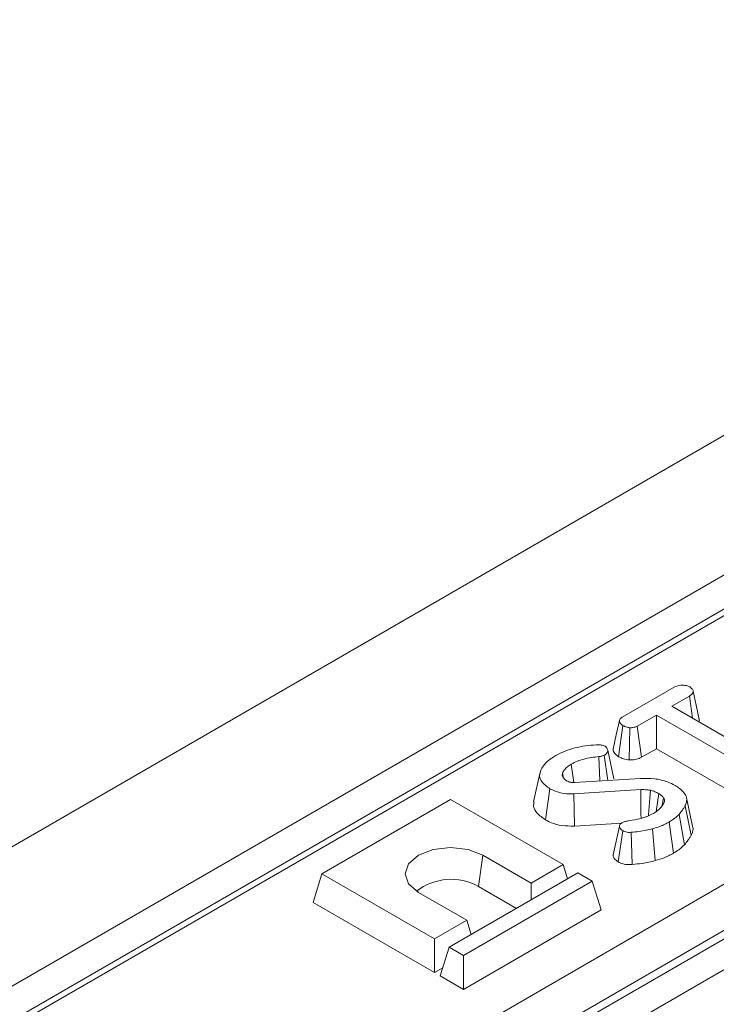
# Model space of a CAD drawing. Units: millimetres. Extents: x -859 to 6636, y -324 to 3696.
# Drawn here: x 3247 to 3321, y 1647 to 1751 of the extents above; entities that cross this region are included whole.
import ezdxf

# ---------------------------------------------------------------- set-up
doc = ezdxf.new("R2010")
doc.units = ezdxf.units.MM
doc.header["$LTSCALE"] = 10

msp = doc.modelspace()

# ---------------------------------------------------------------- linework, layer by layer
at = {"color": 7, "linetype": 'Continuous', "lineweight": 15}
for p, q in [((3770.454, 1966.437), (2356.24, 1150.029)), ((3783.182, 1959.089), (2368.968, 1142.681)), ((3782.182, 1954.907), (3081.785, 1550.576)), ((3783.182, 1954.807), (3082.785, 1550.477)), ((3105.909, 1535.495), (3809.135, 1941.458)), ((3811.268, 1937.834), (3108.018, 1531.856)), ((3108.018, 1530.953), (3811.295, 1936.946)), ((3812.757, 1934.553), (3109.384, 1528.504)), ((3310.619, 1677.479), (3316.103, 1680.644)), ((3317.71, 1679.719), (3315.849, 1678.645)), ((3318.045, 1677.377), (3317.71, 1679.719)), ((3315.849, 1678.645), (3325.544, 1673.048)), ((3314.244, 1677.718), (3312.222, 1676.551)), ((3323.939, 1672.121), (3314.244, 1677.718)), ((3314.244, 1674.164), (3314.244, 1677.718)), ((3310.248, 1673.32), (3310.712, 1676.606)), ((3311.363, 1672.98), (3311.437, 1676.378)), ((3312.672, 1673.257), (3312.222, 1676.551)), ((3314.244, 1674.164), (3312.672, 1673.257)), ((3323.483, 1668.83), (3314.244, 1674.164)), ((3308.258, 1670.768), (3308.177, 1673.332)), ((3309.119, 1670.822), (3308.747, 1673.487)), ((3305.539, 1670.606), (3305.268, 1672.536)), ((3301.946, 1671.564), (3301.297, 1668.582)), ((3304.448, 1671.075), (3304.34, 1671.606)), ((3304.362, 1671.205), (3304.535, 1670.943)), ((3305.614, 1670.604), (3312.544, 1671.034)), ((3302.547, 1666.663), (3303.01, 1669.95)), ((3312.579, 1669.85), (3305.524, 1669.408)), ((3292.542, 1668.817), (3278.966, 1660.98)), ((3304.422, 1661.959), (3292.542, 1668.817)), ((3305.588, 1666.012), (3305.524, 1669.408)), ((3314.225, 1667.543), (3314.488, 1669.44)), ((3314.847, 1668.211), (3314.995, 1668.971)), ((3318.058, 1666.014), (3317.41, 1668.991)), ((3317.906, 1665.039), (3317.278, 1668.163)), ((3317.205, 1664.047), (3316.63, 1667.248)), ((3310.566, 1666.324), (3305.588, 1666.012)), ((3310.336, 1666.004), (3309.684, 1662.994)), ((3310.222, 1662.232), (3310.681, 1665.522)), ((3314.112, 1662.371), (3313.829, 1665.732)), ((3316.033, 1663.149), (3315.574, 1666.438)), ((3311.687, 1661.964), (3311.591, 1665.358)), ((3295.475, 1659.652), (3295.936, 1662.939)), ((3295.936, 1662.939), (3301.028, 1660)), ((3301.028, 1660), (3304.422, 1661.959)), ((3304.88, 1660.46), (3304.422, 1661.959)), ((3278.043, 1657.959), (3278.966, 1660.98)), ((3278.966, 1660.98), (3290.845, 1654.122)), ((3305.949, 1661.078), (3292.373, 1653.24)), ((3307.476, 1660.196), (3305.949, 1661.078)), ((3293.9, 1652.358), (3307.476, 1660.196)), ((3295.475, 1659.652), (3299.477, 1657.341)), ((3301.028, 1658.237), (3301.028, 1660)), ((3308.399, 1657.175), (3307.476, 1660.196)), ((3294.239, 1656.081), (3289.148, 1659.02)), ((3278.043, 1657.959), (3290.845, 1650.568)), ((3293.9, 1648.805), (3308.399, 1657.175)), ((3290.845, 1654.122), (3294.239, 1656.081)), ((3294.697, 1654.582), (3294.239, 1656.081)), ((3290.845, 1650.568), (3290.845, 1654.122)), ((3291.45, 1650.219), (3292.373, 1653.24)), ((3292.373, 1653.24), (3293.9, 1652.358)), ((3293.9, 1648.805), (3293.9, 1652.358)), ((3290.845, 1650.568), (3291.709, 1651.067)), ((3291.45, 1650.219), (3293.9, 1648.805))]:
    msp.add_line(p, q, dxfattribs=at)
at = {"color": 7, "linetype": 'Continuous', "lineweight": 15, "flags": 128}
for points in [[(3318.761, 1677.255), (3318.436, 1678.746), (3318.112, 1680.236)], [(3310.331, 1677.136), (3310.005, 1675.633), (3309.679, 1674.129)], [(3309.751, 1671.005), (3309.426, 1672.501), (3309.1, 1673.996)], [(3312.616, 1666.844), (3312.611, 1667.265), (3312.595, 1668.557), (3312.579, 1669.85)], [(3313.409, 1667.111), (3313.417, 1667.219), (3313.509, 1668.502), (3313.6, 1669.785)], [(3289.148, 1659.02), (3288.108, 1659.919), (3287.742, 1660.98), (3288.108, 1662.04), (3289.148, 1662.939), (3290.705, 1663.54), (3292.542, 1663.751), (3294.379, 1663.54), (3295.936, 1662.939)]]:
    msp.add_lwpolyline(points, dxfattribs=at)
at = {"color": 7, "linetype": 'Continuous', "lineweight": 15}
msp.add_arc((3292.588, 1654.488), 5.916, 60.78873, 128.04125, dxfattribs=at)
for points, knots in [([(3316.103, 1680.644), (3316.225, 1680.705), (3316.433, 1680.809), (3316.844, 1680.878), (3317.225, 1680.85), (3317.56, 1680.788), (3317.715, 1680.713), (3317.776, 1680.683)], [0, 0, 0, 0, 0.2593244, 0.4402841, 0.67418611, 0.87311111, 1, 1, 1, 1]), ([(3317.776, 1680.683), (3317.872, 1680.6), (3318.055, 1680.442), (3318.149, 1680.188), (3318.05, 1679.964), (3317.879, 1679.823), (3317.749, 1679.743), (3317.71, 1679.719)], [0, 0, 0, 0, 0.2779405, 0.5281362, 0.6940131, 0.9097355, 1, 1, 1, 1]), ([(3310.712, 1676.606), (3310.614, 1676.68), (3310.418, 1676.829), (3310.306, 1677.067), (3310.358, 1677.262), (3310.474, 1677.386), (3310.576, 1677.451), (3310.619, 1677.479)], [0, 0, 0, 0, 0.2870424, 0.5738138, 0.7295648, 0.8844042, 1, 1, 1, 1]), ([(3318.738, 1677.253), (3318.752, 1677.224), (3318.794, 1677.137), (3318.748, 1677.049), (3318.717, 1676.989)], [0, 0, 0, 0, 0.3284118, 1, 1, 1, 1]), ([(3311.437, 1676.378), (3311.309, 1676.401), (3311.111, 1676.435), (3310.872, 1676.52), (3310.766, 1676.577), (3310.712, 1676.606)], [0, 0, 0, 0, 0.479636, 0.7368306, 1, 1, 1, 1]), ([(3312.222, 1676.551), (3312.119, 1676.501), (3311.912, 1676.402), (3311.615, 1676.379), (3311.459, 1676.378), (3311.437, 1676.378)], [0, 0, 0, 0, 0.458262, 0.9224641, 1, 1, 1, 1]), ([(3303.617, 1673.437), (3303.94, 1673.601), (3304.852, 1674.066), (3306.354, 1674.448), (3307.501, 1674.542), (3307.871, 1674.572)], [0, 0, 0, 0, 0.2706445, 0.7647921, 1, 1, 1, 1]), ([(3307.871, 1674.572), (3307.937, 1674.576), (3308.059, 1674.583), (3308.245, 1674.582), (3308.358, 1674.561), (3308.416, 1674.55)], [0, 0, 0, 0, 0.3575877, 0.6727159, 1, 1, 1, 1]), ([(3308.416, 1674.55), (3308.49, 1674.537), (3308.603, 1674.516), (3308.737, 1674.467), (3308.8, 1674.437), (3308.832, 1674.423)], [0, 0, 0, 0, 0.48903877, 0.74270936, 1, 1, 1, 1]), ([(3308.832, 1674.423), (3308.903, 1674.361), (3309.066, 1674.218), (3309.125, 1673.978), (3309.069, 1673.752), (3308.922, 1673.598), (3308.797, 1673.519), (3308.747, 1673.487)], [0, 0, 0, 0, 0.2150513, 0.4961663, 0.6864018, 0.8757215, 1, 1, 1, 1]), ([(3310.248, 1673.32), (3310.104, 1673.43), (3309.813, 1673.653), (3309.641, 1673.956), (3309.686, 1674.112), (3309.691, 1674.128)], [0, 0, 0, 0, 0.46816082, 0.94455702, 1, 1, 1, 1]), ([(3302.087, 1671.974), (3302.185, 1672.14), (3302.381, 1672.471), (3302.888, 1672.972), (3303.354, 1673.269), (3303.617, 1673.437)], [0, 0, 0, 0, 0.3036034, 0.6078715, 1, 1, 1, 1]), ([(3308.177, 1673.332), (3307.906, 1673.306), (3307.366, 1673.255), (3306.597, 1673.091), (3305.88, 1672.856), (3305.474, 1672.644), (3305.268, 1672.536)], [0, 0, 0, 0, 0.2514614, 0.4997259, 0.7459677, 1, 1, 1, 1]), ([(3308.747, 1673.487), (3308.668, 1673.45), (3308.546, 1673.392), (3308.343, 1673.35), (3308.233, 1673.338), (3308.177, 1673.332)], [0, 0, 0, 0, 0.4749886, 0.7343401, 1, 1, 1, 1]), ([(3311.363, 1672.98), (3311.163, 1673.011), (3310.747, 1673.074), (3310.419, 1673.236), (3310.248, 1673.32)], [0, 0, 0, 0, 0.4795151, 1, 1, 1, 1]), ([(3312.672, 1673.257), (3312.499, 1673.176), (3312.15, 1673.015), (3311.657, 1672.98), (3311.399, 1672.98), (3311.363, 1672.98)], [0, 0, 0, 0, 0.45735021, 0.92390499, 1, 1, 1, 1]), ([(3303.01, 1669.95), (3302.68, 1670.186), (3302.13, 1670.58), (3301.846, 1671.319), (3302.003, 1671.745), (3302.087, 1671.974)], [0, 0, 0, 0, 0.41007937, 0.68301648, 1, 1, 1, 1]), ([(3305.268, 1672.536), (3305.122, 1672.442), (3304.841, 1672.262), (3304.535, 1671.943), (3304.405, 1671.719), (3304.34, 1671.606)], [0, 0, 0, 0, 0.34838353, 0.67012757, 1, 1, 1, 1]), ([(3304.34, 1671.606), (3304.327, 1671.556), (3304.305, 1671.465), (3304.326, 1671.33), (3304.35, 1671.247), (3304.362, 1671.205)], [0, 0, 0, 0, 0.3743014, 0.6856607, 1, 1, 1, 1]), ([(3304.535, 1670.943), (3304.561, 1670.923), (3304.609, 1670.885), (3304.69, 1670.833), (3304.746, 1670.801), (3304.774, 1670.785)], [0, 0, 0, 0, 0.3539375, 0.6764119, 1, 1, 1, 1]), ([(3304.774, 1670.785), (3304.849, 1670.747), (3304.963, 1670.689), (3305.139, 1670.637), (3305.339, 1670.598), (3305.5, 1670.602), (3305.614, 1670.604)], [0, 0, 0, 0, 0.32421056, 0.48654831, 0.63731741, 1, 1, 1, 1]), ([(3312.544, 1671.034), (3313.043, 1671.041), (3314.042, 1671.054), (3315.309, 1670.744), (3315.944, 1670.431), (3316.201, 1670.305)], [0, 0, 0, 0, 0.3725543, 0.7455211, 1, 1, 1, 1]), ([(3305.524, 1669.408), (3305.181, 1669.409), (3304.495, 1669.411), (3303.631, 1669.64), (3303.192, 1669.859), (3303.01, 1669.95)], [0, 0, 0, 0, 0.36948993, 0.73837888, 1, 1, 1, 1]), ([(3313.6, 1669.785), (3313.485, 1669.804), (3313.263, 1669.841), (3312.917, 1669.853), (3312.692, 1669.851), (3312.579, 1669.85)], [0, 0, 0, 0, 0.3468116, 0.671746, 1, 1, 1, 1]), ([(3314.488, 1669.44), (3314.422, 1669.475), (3314.288, 1669.544), (3314.004, 1669.672), (3313.762, 1669.74), (3313.6, 1669.785)], [0, 0, 0, 0, 0.2507755, 0.5018338, 1, 1, 1, 1]), ([(3316.201, 1670.305), (3316.532, 1670.076), (3317.097, 1669.686), (3317.482, 1668.988), (3317.414, 1668.496), (3317.304, 1668.228), (3317.278, 1668.163)], [0, 0, 0, 0, 0.3782731, 0.646241, 0.9147827, 1, 1, 1, 1]), ([(3302.547, 1666.663), (3302.224, 1666.891), (3301.63, 1667.311), (3301.23, 1668.006), (3301.31, 1668.417), (3301.342, 1668.581)], [0, 0, 0, 0, 0.4173093, 0.7671283, 1, 1, 1, 1]), ([(3313.944, 1667.351), (3314.076, 1667.435), (3314.34, 1667.605), (3314.753, 1667.993), (3314.939, 1668.316), (3315.063, 1668.529)], [0, 0, 0, 0, 0.2516109, 0.5038973, 1, 1, 1, 1]), ([(3314.995, 1668.971), (3314.964, 1669.014), (3314.902, 1669.1), (3314.745, 1669.262), (3314.591, 1669.369), (3314.488, 1669.44)], [0, 0, 0, 0, 0.2512867, 0.5028108, 1, 1, 1, 1]), ([(3315.063, 1668.529), (3315.064, 1668.532), (3315.068, 1668.546), (3315.081, 1668.581), (3315.092, 1668.625), (3315.095, 1668.703), (3315.078, 1668.817), (3315.025, 1668.915), (3314.995, 1668.971)], [0, 0, 0, 0, 0.0185133, 0.0925683, 0.2408574, 0.314954, 0.6122946, 1, 1, 1, 1]), ([(3317.278, 1668.163), (3317.225, 1668.075), (3317.121, 1667.899), (3316.906, 1667.593), (3316.735, 1667.378), (3316.63, 1667.248)], [0, 0, 0, 0, 0.2819143, 0.5638371, 1, 1, 1, 1]), ([(3305.588, 1666.012), (3305.152, 1666.014), (3304.303, 1666.019), (3303.264, 1666.301), (3302.751, 1666.56), (3302.547, 1666.663)], [0, 0, 0, 0, 0.3879685, 0.7563599, 1, 1, 1, 1]), ([(3310.598, 1666.346), (3310.677, 1666.388), (3310.797, 1666.451), (3310.993, 1666.508), (3311.097, 1666.531), (3311.15, 1666.543)], [0, 0, 0, 0, 0.4878331, 0.7421906, 1, 1, 1, 1]), ([(3311.15, 1666.543), (3311.514, 1666.603), (3312.196, 1666.716), (3313.168, 1666.965), (3313.682, 1667.22), (3313.944, 1667.351)], [0, 0, 0, 0, 0.3601467, 0.6734653, 1, 1, 1, 1]), ([(3316.63, 1667.248), (3316.539, 1667.161), (3316.355, 1666.989), (3316.016, 1666.712), (3315.735, 1666.538), (3315.574, 1666.438)], [0, 0, 0, 0, 0.29937935, 0.5989267, 1, 1, 1, 1]), ([(3310.681, 1665.522), (3310.571, 1665.602), (3310.385, 1665.738), (3310.322, 1665.965), (3310.355, 1666.145), (3310.476, 1666.266), (3310.569, 1666.326), (3310.598, 1666.346)], [0, 0, 0, 0, 0.3301915, 0.5553386, 0.734902, 0.9159484, 1, 1, 1, 1]), ([(3311.591, 1665.358), (3311.492, 1665.352), (3311.292, 1665.339), (3310.994, 1665.382), (3310.802, 1665.46), (3310.704, 1665.51), (3310.681, 1665.522)], [0, 0, 0, 0, 0.3008245, 0.6054828, 0.9046878, 1, 1, 1, 1]), ([(3313.829, 1665.732), (3313.609, 1665.673), (3313.147, 1665.548), (3312.386, 1665.441), (3311.857, 1665.386), (3311.591, 1665.358)], [0, 0, 0, 0, 0.3095336, 0.6531854, 1, 1, 1, 1]), ([(3315.574, 1666.438), (3315.422, 1666.356), (3315.117, 1666.191), (3314.543, 1665.944), (3314.093, 1665.81), (3313.829, 1665.732)], [0, 0, 0, 0, 0.2922113, 0.584815, 1, 1, 1, 1]), ([(3318.028, 1666.01), (3318.046, 1665.973), (3318.175, 1665.697), (3318.035, 1665.36), (3317.922, 1665.08), (3317.906, 1665.039)], [0, 0, 0, 0, 0.1163559, 0.8705241, 1, 1, 1, 1]), ([(3317.906, 1665.039), (3317.852, 1664.948), (3317.745, 1664.764), (3317.513, 1664.433), (3317.323, 1664.195), (3317.205, 1664.047)], [0, 0, 0, 0, 0.2682998, 0.5430166, 1, 1, 1, 1]), ([(3317.205, 1664.047), (3317.111, 1663.959), (3316.922, 1663.78), (3316.55, 1663.471), (3316.229, 1663.271), (3316.033, 1663.149)], [0, 0, 0, 0, 0.2757388, 0.557856, 1, 1, 1, 1]), ([(3310.222, 1662.232), (3310.065, 1662.349), (3309.791, 1662.555), (3309.656, 1662.841), (3309.694, 1662.972), (3309.7, 1662.992)], [0, 0, 0, 0, 0.5289884, 0.9258996, 1, 1, 1, 1]), ([(3314.112, 1662.371), (3313.892, 1662.312), (3313.446, 1662.192), (3312.629, 1662.06), (3312.036, 1662), (3311.687, 1661.964)], [0, 0, 0, 0, 0.287117, 0.5806557, 1, 1, 1, 1]), ([(3316.033, 1663.149), (3315.881, 1663.067), (3315.572, 1662.899), (3314.947, 1662.622), (3314.434, 1662.468), (3314.112, 1662.371)], [0, 0, 0, 0, 0.2665132, 0.5391195, 1, 1, 1, 1]), ([(3311.687, 1661.964), (3311.488, 1661.955), (3311.114, 1661.938), (3310.598, 1662.047), (3310.344, 1662.172), (3310.222, 1662.232)], [0, 0, 0, 0, 0.3721228, 0.7012655, 1, 1, 1, 1])]:
    msp.add_open_spline(points, degree=3, knots=knots, dxfattribs=at)

doc.saveas('drawing.dxf')
